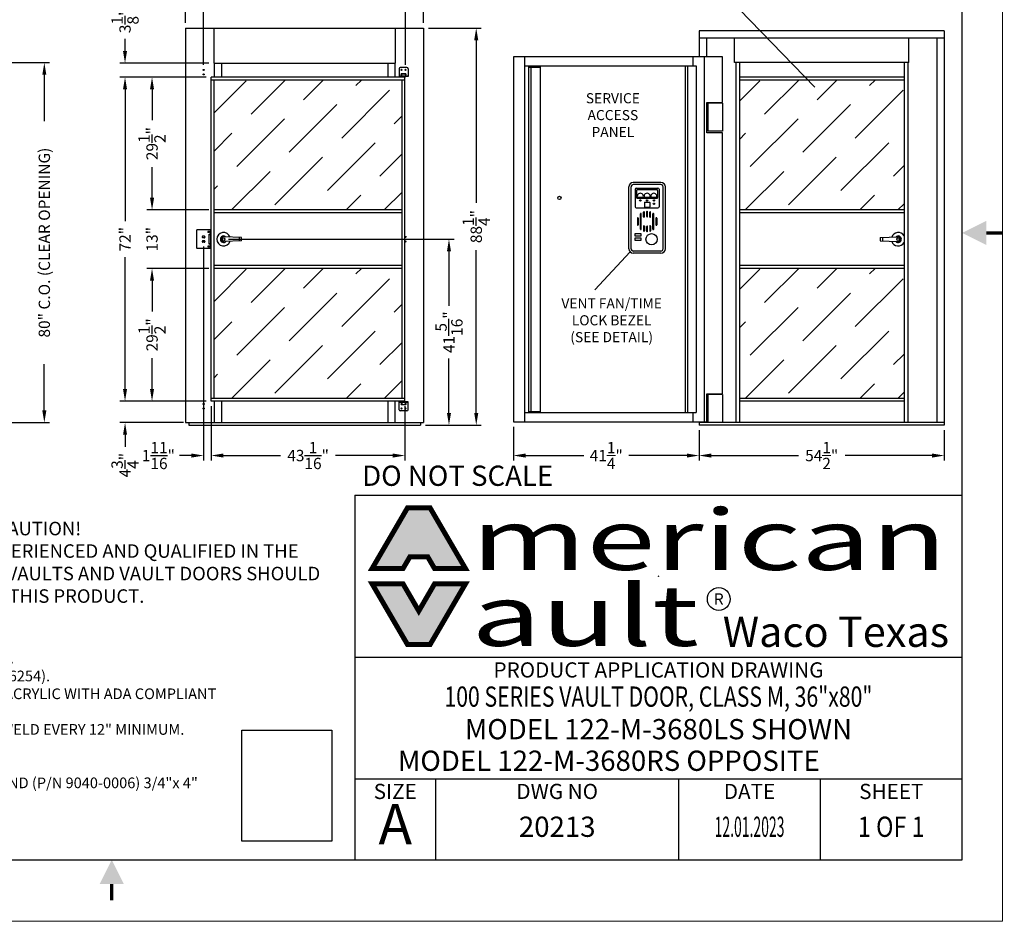
# Model space of a CAD drawing. Extents: x 0 to 396, y 0 to 306.
# Drawn here: x 178 to 396, y 0 to 200 of the extents above; entities that cross this region are included whole.
import ezdxf
from ezdxf.enums import TextEntityAlignment as Align

# ---------------------------------------------------------------- set-up
doc = ezdxf.new("R2010")
doc.units = 0
doc.header["$LTSCALE"] = 24
doc.header["$MEASUREMENT"] = 0
doc.header["$PDSIZE"] = 5
doc.linetypes.add('HIDDEN2', pattern=[0.1875, 0.125, -0.0625])
doc.layers.get('0').update_dxf_attribs({"linetype": 'CONTINUOUS'})
doc.layers.get('Defpoints').update_dxf_attribs({"linetype": 'CONTINUOUS'})
for name, color, linetype in [('1', 1, 'CONTINUOUS'), ('2', 2, 'CONTINUOUS'), ('5', 5, 'HIDDEN2'), ('DIMTEXT', 3, 'CONTINUOUS')]:
    doc.layers.add(name, color=color, linetype=linetype)
doc.layers.add('AM_5', color=3, linetype='CONTINUOUS', lineweight=15)
doc.layers.add('AM_BOR', color=7, linetype='CONTINUOUS', lineweight=30)
doc.styles.add('HELV', font='arial.ttf')
doc.styles.add('HELV-BOLD', font='txt')
doc.styles.add('HELVETICA-REG', font='arial.ttf')
doc.styles.add('SMOOTHER', font='simplex')
doc.dimstyles.new('FRACTIONAL1TO36ARROWS', dxfattribs={"dimscale": 36, "dimtxt": 0.07, "dimasz": 0.075, "dimexe": 0.03125, "dimexo": 0.03125, "dimgap": 0.031, "dimtad": 0, "dimdec": 4, "dimzin": 0, "dimdsep": 46, "dimlunit": 5, "dimtxsty": 'SMOOTHER', "dimcen": 0.063, "dimclrd": 256, "dimclre": 256, "dimclrt": 256, "dimadec": 0, "dimazin": 0, "dimtfac": 1, "dimtdec": 4, "dimtofl": 0, "dimtmove": 0, "dimatfit": 1, "dimfxl": 1, "dimtolj": 1, "dimtzin": 0, "dimarcsym": 0})
doc.dimstyles.new('FRACTIONAL1TO36ARROWS$0', dxfattribs={"dimscale": 36, "dimtxt": 0.07, "dimasz": 0.075, "dimexe": 0.03125, "dimexo": 0.03125, "dimgap": 0.031, "dimtad": 0, "dimdec": 4, "dimzin": 0, "dimdsep": 46, "dimlunit": 5, "dimtxsty": 'SMOOTHER', "dimcen": 0.063, "dimclrd": 256, "dimclre": 256, "dimclrt": 256, "dimadec": 0, "dimazin": 0, "dimtfac": 1, "dimtdec": 4, "dimtofl": 0, "dimtmove": 0, "dimatfit": 1, "dimfxl": 1, "dimtolj": 1, "dimtzin": 0, "dimarcsym": 0})
picture_1 = doc.add_image_def('image1.tiff', size_in_pixel=(626, 773))

# ---------------------------------------------------------------- blocks, each defined once
blk = doc.blocks.new('*D7')
at = {"layer": 'Defpoints', "color": 0, "transparency": 16777216}
for p in [(167.1, 190.82), (167.16, 110.82), (183, 110.82)]:
    blk.add_point(p, dxfattribs=at)
at = {"layer": 'DIMTEXT', "lineweight": -2, "transparency": 16777216}
for p, q in [((168.22, 190.82), (184.13, 190.82)), ((183, 188.12), (183, 177.8)), ((183, 113.52), (183, 123.84)), ((168.29, 110.82), (184.13, 110.82))]:
    blk.add_line(p, q, dxfattribs=at)
at = {"layer": 'DIMTEXT', "transparency": 16777216}
for points in [[(182.55, 188.12), (183.45, 188.12), (183, 190.82)], [(182.55, 113.52), (183.45, 113.52), (183, 110.82)]]:
    blk.add_solid(points, dxfattribs=at)
at = {"layer": 'DIMTEXT', "transparency": 16777216, "insert": (183, 150.82), "char_height": 2.52, "attachment_point": 5, "rotation": 90, "style": 'SMOOTHER'}
blk.add_mtext('\\A1;80" C.O. (CLEAR OPENING)', dxfattribs=at)
blk = doc.blocks.new('*D40')
at = {"layer": 'Defpoints', "color": 0, "transparency": 16777216}
for p in [(220.09, 187.57), (200.94, 115.57), (220.09, 115.57)]:
    blk.add_point(p, dxfattribs=at)
at = {"layer": 'DIMTEXT', "lineweight": -2, "transparency": 16777216}
for p, q in [((218.97, 187.57), (199.81, 187.57)), ((200.94, 184.87), (200.94, 155.57)), ((200.94, 118.27), (200.94, 147.57)), ((218.97, 115.57), (199.81, 115.57))]:
    blk.add_line(p, q, dxfattribs=at)
at = {"layer": 'DIMTEXT', "transparency": 16777216}
for points in [[(200.49, 184.87), (201.39, 184.87), (200.94, 187.57)], [(200.49, 118.27), (201.39, 118.27), (200.94, 115.57)]]:
    blk.add_solid(points, dxfattribs=at)
at = {"layer": 'DIMTEXT', "transparency": 16777216, "insert": (200.94, 151.57), "char_height": 2.52, "attachment_point": 5, "rotation": 90, "style": 'SMOOTHER'}
blk.add_mtext('\\A1;72"', dxfattribs=at)
blk = doc.blocks.new('*D41')
at = {"layer": 'Defpoints', "color": 0, "transparency": 16777216}
for p in [(267.28, 198.5), (269.59, 110.26), (279, 110.26)]:
    blk.add_point(p, dxfattribs=at)
at = {"layer": 'DIMTEXT', "lineweight": -2, "transparency": 16777216}
for p, q in [((268.41, 198.5), (280.13, 198.5)), ((279, 195.8), (279, 159.64)), ((279, 112.96), (279, 149.12)), ((270.72, 110.26), (280.13, 110.26))]:
    blk.add_line(p, q, dxfattribs=at)
at = {"layer": 'DIMTEXT', "transparency": 16777216}
for points in [[(278.55, 195.8), (279.45, 195.8), (279, 198.5)], [(278.55, 112.96), (279.45, 112.96), (279, 110.26)]]:
    blk.add_solid(points, dxfattribs=at)
at = {"layer": 'DIMTEXT', "transparency": 16777216, "insert": (279, 154.38), "char_height": 2.52, "attachment_point": 5, "rotation": 90, "style": 'SMOOTHER'}
blk.add_mtext('\\A1;88{\\H1x;\\S1/4;}"', dxfattribs=at)
blk = doc.blocks.new('*D42')
at = {"layer": 'Defpoints', "color": 0, "transparency": 16777216}
for p in [(206.94, 158.07), (220.72, 158.07), (220.72, 145.07)]:
    blk.add_point(p, dxfattribs=at)
at = {"layer": 'DIMTEXT', "lineweight": -2, "transparency": 16777216}
for p, q in [((206.94, 160.77), (206.94, 163.47)), ((219.59, 158.07), (205.81, 158.07)), ((219.59, 145.07), (205.81, 145.07)), ((206.94, 142.37), (206.94, 139.67))]:
    blk.add_line(p, q, dxfattribs=at)
at = {"layer": 'DIMTEXT', "transparency": 16777216}
for points in [[(206.49, 160.77), (207.39, 160.77), (206.94, 158.07)], [(206.49, 142.37), (207.39, 142.37), (206.94, 145.07)]]:
    blk.add_solid(points, dxfattribs=at)
at = {"layer": 'DIMTEXT', "transparency": 16777216, "insert": (206.94, 151.57), "char_height": 2.52, "attachment_point": 5, "rotation": 90, "style": 'SMOOTHER'}
blk.add_mtext('\\A1;13"', dxfattribs=at)
blk = doc.blocks.new('*D43')
at = {"layer": 'Defpoints', "color": 0, "transparency": 16777216}
for p in [(222.84, 151.57), (272.94, 151.57), (266.59, 110.26)]:
    blk.add_point(p, dxfattribs=at)
at = {"layer": 'DIMTEXT', "lineweight": -2, "transparency": 16777216}
for p, q in [((223.97, 151.57), (274.06, 151.57)), ((272.94, 148.87), (272.94, 136.77)), ((272.94, 112.96), (272.94, 125.06)), ((267.72, 110.26), (274.06, 110.26))]:
    blk.add_line(p, q, dxfattribs=at)
at = {"layer": 'DIMTEXT', "transparency": 16777216}
for points in [[(272.49, 148.87), (273.39, 148.87), (272.94, 151.57)], [(272.49, 112.96), (273.39, 112.96), (272.94, 110.26)]]:
    blk.add_solid(points, dxfattribs=at)
at = {"layer": 'DIMTEXT', "transparency": 16777216, "insert": (272.94, 130.91), "char_height": 2.52, "attachment_point": 5, "rotation": 90, "style": 'SMOOTHER'}
blk.add_mtext('\\A1;41{\\H1x;\\S5/16;}"', dxfattribs=at)
blk = doc.blocks.new('*D44')
at = {"layer": 'Defpoints', "color": 0, "transparency": 16777216}
for p in [(220.09, 115.57), (263.16, 115.57), (263.16, 103.5)]:
    blk.add_point(p, dxfattribs=at)
at = {"layer": 'DIMTEXT', "lineweight": -2, "transparency": 16777216}
for p, q in [((220.09, 114.45), (220.09, 102.38)), ((263.16, 114.45), (263.16, 102.38)), ((222.79, 103.5), (235.53, 103.5)), ((260.46, 103.5), (247.72, 103.5))]:
    blk.add_line(p, q, dxfattribs=at)
at = {"layer": 'DIMTEXT', "transparency": 16777216}
for points in [[(222.79, 103.95), (222.79, 103.05), (220.09, 103.5)], [(260.46, 103.95), (260.46, 103.05), (263.16, 103.5)]]:
    blk.add_solid(points, dxfattribs=at)
at = {"layer": 'DIMTEXT', "transparency": 16777216, "insert": (241.63, 103.5), "char_height": 2.52, "attachment_point": 5, "style": 'SMOOTHER'}
blk.add_mtext('\\A1;43{\\H1x;\\S1/16;}"', dxfattribs=at)
blk = doc.blocks.new('*D45')
at = {"layer": 'Defpoints', "color": 0, "transparency": 16777216}
for p in [(218.41, 151.07), (220.09, 115.57), (218.41, 103.5)]:
    blk.add_point(p, dxfattribs=at)
at = {"layer": 'DIMTEXT', "lineweight": -2, "transparency": 16777216}
for p, q in [((218.41, 149.95), (218.41, 102.38)), ((220.09, 114.45), (220.09, 102.38)), ((215.71, 103.5), (213.01, 103.5)), ((222.79, 103.5), (225.49, 103.5))]:
    blk.add_line(p, q, dxfattribs=at)
at = {"layer": 'DIMTEXT', "transparency": 16777216}
for points in [[(215.71, 103.95), (215.71, 103.05), (218.41, 103.5)], [(222.79, 103.95), (222.79, 103.05), (220.09, 103.5)]]:
    blk.add_solid(points, dxfattribs=at)
at = {"layer": 'DIMTEXT', "transparency": 16777216, "insert": (208.35, 103.5), "char_height": 2.52, "attachment_point": 5, "style": 'SMOOTHER'}
blk.add_mtext('\\A1;1{\\H1x;\\S11/16;}"', dxfattribs=at)
blk = doc.blocks.new('*D46')
at = {"layer": 'Defpoints', "color": 0, "transparency": 16777216}
for p in [(220.09, 115.57), (200.94, 110.82), (215.09, 110.82)]:
    blk.add_point(p, dxfattribs=at)
at = {"layer": 'DIMTEXT', "lineweight": -2, "transparency": 16777216}
for p, q in [((200.94, 118.27), (200.94, 120.97)), ((218.97, 115.57), (199.81, 115.57)), ((213.97, 110.82), (199.81, 110.82)), ((200.94, 108.12), (200.94, 105.42))]:
    blk.add_line(p, q, dxfattribs=at)
at = {"layer": 'DIMTEXT', "transparency": 16777216}
for points in [[(200.49, 118.27), (201.39, 118.27), (200.94, 115.57)], [(200.49, 108.12), (201.39, 108.12), (200.94, 110.82)]]:
    blk.add_solid(points, dxfattribs=at)
at = {"layer": 'DIMTEXT', "transparency": 16777216, "insert": (200.94, 101.36), "char_height": 2.52, "attachment_point": 5, "rotation": 90, "style": 'SMOOTHER'}
blk.add_mtext('\\A1;4{\\H1x;\\S3/4;}"', dxfattribs=at)
blk = doc.blocks.new('*D47')
at = {"layer": 'Defpoints', "color": 0, "transparency": 16777216}
for p in [(206.94, 145.07), (220.72, 145.07), (220.09, 115.57)]:
    blk.add_point(p, dxfattribs=at)
at = {"layer": 'DIMTEXT', "lineweight": -2, "transparency": 16777216}
for p, q in [((219.59, 145.07), (205.81, 145.07)), ((206.94, 142.37), (206.94, 135.52)), ((206.94, 118.27), (206.94, 125.12)), ((218.97, 115.57), (205.81, 115.57))]:
    blk.add_line(p, q, dxfattribs=at)
at = {"layer": 'DIMTEXT', "transparency": 16777216}
for points in [[(206.49, 142.37), (207.39, 142.37), (206.94, 145.07)], [(206.49, 118.27), (207.39, 118.27), (206.94, 115.57)]]:
    blk.add_solid(points, dxfattribs=at)
at = {"layer": 'DIMTEXT', "transparency": 16777216, "insert": (206.94, 130.32), "char_height": 2.52, "attachment_point": 5, "rotation": 90, "style": 'SMOOTHER'}
blk.add_mtext('\\A1;29{\\H1x;\\S1/2;}"', dxfattribs=at)
blk = doc.blocks.new('*D48')
at = {"layer": 'Defpoints', "color": 0, "transparency": 16777216}
for p in [(214.41, 214.5), (214.41, 198.5), (267.28, 198.5)]:
    blk.add_point(p, dxfattribs=at)
at = {"layer": 'DIMTEXT', "lineweight": -2, "transparency": 16777216}
for p, q in [((214.41, 199.63), (214.41, 215.62)), ((217.11, 214.5), (235.65, 214.5)), ((264.58, 214.5), (246.04, 214.5)), ((267.28, 199.63), (267.28, 215.62))]:
    blk.add_line(p, q, dxfattribs=at)
at = {"layer": 'DIMTEXT', "transparency": 16777216}
for points in [[(217.11, 214.95), (217.11, 214.05), (214.41, 214.5)], [(264.58, 214.95), (264.58, 214.05), (267.28, 214.5)]]:
    blk.add_solid(points, dxfattribs=at)
at = {"layer": 'DIMTEXT', "transparency": 16777216, "insert": (240.84, 214.5), "char_height": 2.52, "attachment_point": 5, "style": 'SMOOTHER'}
blk.add_mtext('\\A1;52{\\H1x;\\S7/8;}"', dxfattribs=at)
blk = doc.blocks.new('*D49')
at = {"layer": 'Defpoints', "color": 0, "transparency": 16777216}
for p in [(218.41, 205.5), (218.41, 189.2), (263.28, 189.2)]:
    blk.add_point(p, dxfattribs=at)
at = {"layer": 'DIMTEXT', "lineweight": -2, "transparency": 16777216}
for p, q in [((218.41, 190.32), (218.41, 206.62)), ((263.28, 190.32), (263.28, 206.62)), ((221.11, 205.5), (235.65, 205.5)), ((260.58, 205.5), (246.04, 205.5))]:
    blk.add_line(p, q, dxfattribs=at)
at = {"layer": 'DIMTEXT', "transparency": 16777216}
for points in [[(221.11, 205.95), (221.11, 205.05), (218.41, 205.5)], [(260.58, 205.95), (260.58, 205.05), (263.28, 205.5)]]:
    blk.add_solid(points, dxfattribs=at)
at = {"layer": 'DIMTEXT', "transparency": 16777216, "insert": (240.84, 205.5), "char_height": 2.52, "attachment_point": 5, "style": 'SMOOTHER'}
blk.add_mtext('\\A1;44{\\H1x;\\S7/8;}"', dxfattribs=at)
blk = doc.blocks.new('*D38')
at = {"layer": 'Defpoints', "color": 0, "transparency": 16777216}
for p in [(206.94, 187.57), (220.09, 187.57), (220.72, 158.07)]:
    blk.add_point(p, dxfattribs=at)
at = {"layer": 'DIMTEXT', "lineweight": -2, "transparency": 16777216}
for p, q in [((218.97, 187.57), (205.81, 187.57)), ((206.94, 184.87), (206.94, 178.02)), ((206.94, 160.77), (206.94, 167.62)), ((219.59, 158.07), (205.81, 158.07))]:
    blk.add_line(p, q, dxfattribs=at)
at = {"layer": 'DIMTEXT', "transparency": 16777216}
for points in [[(206.49, 184.87), (207.39, 184.87), (206.94, 187.57)], [(206.49, 160.77), (207.39, 160.77), (206.94, 158.07)]]:
    blk.add_solid(points, dxfattribs=at)
at = {"layer": 'DIMTEXT', "transparency": 16777216, "insert": (206.94, 172.82), "char_height": 2.52, "attachment_point": 5, "rotation": 90, "style": 'SMOOTHER'}
blk.add_mtext('\\A1;29{\\H1x;\\S1/2;}"', dxfattribs=at)
blk = doc.blocks.new('*D39')
at = {"layer": 'Defpoints', "color": 0, "transparency": 16777216}
for p in [(200.94, 190.7), (220.69, 190.7), (220.09, 187.57)]:
    blk.add_point(p, dxfattribs=at)
at = {"layer": 'DIMTEXT', "lineweight": -2, "transparency": 16777216}
for p, q in [((200.94, 193.4), (200.94, 196.1)), ((219.56, 190.7), (199.81, 190.7)), ((218.97, 187.57), (199.81, 187.57)), ((200.94, 184.87), (200.94, 182.17))]:
    blk.add_line(p, q, dxfattribs=at)
at = {"layer": 'DIMTEXT', "transparency": 16777216}
for points in [[(200.49, 193.4), (201.39, 193.4), (200.94, 190.7)], [(200.49, 184.87), (201.39, 184.87), (200.94, 187.57)]]:
    blk.add_solid(points, dxfattribs=at)
at = {"layer": 'DIMTEXT', "transparency": 16777216, "insert": (200.94, 200.09), "char_height": 2.52, "attachment_point": 5, "rotation": 90, "style": 'SMOOTHER'}
blk.add_mtext('\\A1;3{\\H1x;\\S1/8;}"', dxfattribs=at)
blk = doc.blocks.new('*D62')
at = {"layer": 'AM_5', "lineweight": -2, "transparency": 16777216}
for p, q in [((328.54, 109.13), (328.54, 102.38)), ((383.04, 109.13), (383.04, 102.38)), ((331.24, 103.5), (350.6, 103.5)), ((380.34, 103.5), (360.99, 103.5))]:
    blk.add_line(p, q, dxfattribs=at)
at = {"layer": 'AM_5', "transparency": 16777216}
for points in [[(331.24, 103.95), (331.24, 103.05), (328.54, 103.5)], [(380.34, 103.95), (380.34, 103.05), (383.04, 103.5)]]:
    blk.add_solid(points, dxfattribs=at)
at = {"layer": 'Defpoints', "color": 0, "transparency": 16777216}
for p in [(328.54, 110.26), (383.04, 110.26), (328.54, 103.5)]:
    blk.add_point(p, dxfattribs=at)
at = {"layer": 'AM_5', "transparency": 16777216, "insert": (355.79, 103.5), "char_height": 2.52, "attachment_point": 5, "style": 'SMOOTHER'}
blk.add_mtext('\\A1;54{\\H1x;\\S1/2;}"', dxfattribs=at)
blk = doc.blocks.new('*D63')
at = {"layer": 'AM_5', "lineweight": -2, "transparency": 16777216}
for p, q in [((287.26, 109.88), (287.26, 102.38)), ((328.54, 109.13), (328.54, 102.38)), ((289.96, 103.5), (302.89, 103.5)), ((325.84, 103.5), (312.92, 103.5))]:
    blk.add_line(p, q, dxfattribs=at)
at = {"layer": 'AM_5', "transparency": 16777216}
for points in [[(289.96, 103.95), (289.96, 103.05), (287.26, 103.5)], [(325.84, 103.95), (325.84, 103.05), (328.54, 103.5)]]:
    blk.add_solid(points, dxfattribs=at)
at = {"layer": 'Defpoints', "color": 0, "transparency": 16777216}
for p in [(287.26, 111.01), (328.54, 110.26), (287.26, 103.5)]:
    blk.add_point(p, dxfattribs=at)
at = {"layer": 'AM_5', "transparency": 16777216, "insert": (307.9, 103.5), "char_height": 2.52, "attachment_point": 5, "style": 'SMOOTHER'}
blk.add_mtext('\\A1;41{\\H1x;\\S1/4;}"', dxfattribs=at)
blk = doc.blocks.new('AM_A')
for p, q in [((273.05, 9.65), (273.05, 206.25)), ((6.35, 9.65), (273.05, 9.65))]:
    blk.add_line(p, q)
at = {"layer": 'AM_BOR', "color": 1, "lineweight": 15}
for p, q in [((279.4, 0), (279.4, 215.9)), ((0, 0), (279.4, 0))]:
    blk.add_line(p, q, dxfattribs=at)
at = {"layer": 'AM_BOR', "color": 2, "lineweight": 30, "const_width": 0.508}
for points in [[(279.41, 107.93), (276.87, 107.93)], [(139.68, 3.29), (139.68, 5.83)]]:
    blk.add_lwpolyline(points, dxfattribs=at)
at = {"layer": 'AM_BOR', "color": 2, "lineweight": 30}
for points in [[(276.87, 106.03), (276.87, 109.84), (273.06, 107.93)], [(137.78, 5.83), (141.59, 5.83), (139.68, 9.64)]]:
    blk.add_solid(points, dxfattribs=at)
blk = doc.blocks.new('avclogo')
h = blk.add_hatch(color=256)
h.paths.add_polyline_path([(-12.765, -2.17), (-12.951, -2.17), (-12.951, -2.977), (-12.803, -2.977), (-12.691, -3.17), (-12.182, -3.17)])
h.paths.add_polyline_path([(-12.951, -2.17), (-13.137, -2.17), (-13.72, -3.17), (-13.211, -3.17), (-13.098, -2.977), (-12.951, -2.977)])
h = blk.add_hatch(color=256)
h.paths.add_polyline_path([(-12.182, -3.42), (-12.691, -3.42), (-12.951, -3.867), (-12.951, -4.42), (-12.765, -4.42)])
h.paths.add_polyline_path([(-13.211, -3.42), (-13.72, -3.42), (-13.137, -4.42), (-12.951, -4.42), (-12.951, -3.867)])
at = {"const_width": 0.0833}
for points in [[(-12.182, -3.17), (-12.691, -3.17), (-12.803, -2.977), (-13.098, -2.977), (-13.211, -3.17), (-13.72, -3.17), (-13.137, -2.17), (-12.765, -2.17)], [(-12.951, -3.867), (-13.211, -3.42), (-13.72, -3.42), (-13.137, -4.42), (-12.765, -4.42), (-12.182, -3.42), (-12.691, -3.42)]]:
    blk.add_lwpolyline(points, close=True, dxfattribs=at)
for centre, radius in [((-9.005, -3.295), 0.0025), ((-8.012, -3.671), 0.188)]:
    blk.add_circle(centre, radius)
at = {"style": 'HELV-BOLD', "width": 1.5}
for s, p in [('merican', (-12.087, -3.505)), ('ault', (-12.087, -4.755))]:
    blk.add_text(s, height=1, dxfattribs=at).set_placement(p, align=Align.BOTTOM_LEFT)
at = {"style": 'HELV'}
blk.add_text('R', height=0.188, dxfattribs=at).set_placement((-8.012, -3.671), align=Align.MIDDLE_CENTER)
blk.add_text('Waco Texas', height=0.5, dxfattribs=at).set_placement((-4.22, -4.615), align=Align.BOTTOM_RIGHT)
blk = doc.blocks.new('AVC-PAD')
at = {"layer": 'AM_BOR', "color": 2}
for q in [(-95.25, 0), (0, 57.15)]:
    blk.add_line((-95.25, 57.15), q, dxfattribs=at)
at = {"layer": 'AM_BOR', "color": 7}
for p, q in [((-95.25, 31.75), (0, 31.75)), ((-95.25, 12.7), (0, 12.7)), ((-82.55, 0), (-82.55, 12.7)), ((-44.45, 0), (-44.45, 12.7)), ((-22.22, 0), (-22.22, 12.7))]:
    blk.add_line(p, q, dxfattribs=at)
at = {"xscale": 9.524999999999999, "yscale": 9.524999999999999, "zscale": 9.524999999999999}
blk.add_blockref('avclogo', (38.15, 75.84), dxfattribs=at)
at = {"layer": 'AM_BOR', "color": 1}
for s, height, style, p in [('DO NOT SCALE', 3.175, 'HELVETICA-REG', (-79.11, 58.62)), ('PRODUCT APPLICATION DRAWING', 2.3813, 'SMOOTHER', (-47.62, 28.57)), ('DATE', 2.381, 'SMOOTHER', (-33.34, 9.52))]:
    blk.add_text(s, height=height, dxfattribs=dict(at, style=style)).set_placement(p, align=Align.CENTER)
at = {"layer": 'AM_BOR', "color": 1, "lineweight": 15, "style": 'SMOOTHER'}
for s, p in [('SIZE', (-88.9, 9.52)), ('DWG NO', (-63.5, 9.52)), ('SHEET', (-11.11, 9.52))]:
    blk.add_text(s, height=2.381, dxfattribs=at).set_placement(p, align=Align.CENTER)
at = {"layer": 'AM_BOR', "style": 'SMOOTHER'}
for tag, p in [('GEN-TITLE-DES1{26.26}', (-47.62, 23.99)), ('GEN-TITLE-DES2{26.26}', (-47.62, 18.88))]:
    blk.add_attdef(tag, text='', height=3.17, dxfattribs=at).set_placement(p, align=Align.CENTER)
at = {"layer": 'AM_BOR', "color": 1, "lineweight": 15}
for tag, height, style, p in [('GEN-TITLE-SIZ{2.46}', 6.35, 'HELVETICA-REG', (-88.9, 4.76)), ('GEN-TITLE-DAT{4}', 3.17, 'SMOOTHER', (-33.34, 4.76)), ('GEN-TITLE-SHEET{4}', 3.17, 'SMOOTHER', (-11.11, 4.76))]:
    blk.add_attdef(tag, text='', height=height, dxfattribs=dict(at, style=style)).set_placement(p, align=Align.MIDDLE)
at = {"layer": 'AM_BOR', "style": 'SMOOTHER'}
blk.add_attdef('GEN-TITLE-NR{10}', text='', height=3.17, dxfattribs=at).set_placement((-63.5, 4.76), align=Align.MIDDLE)

msp = doc.modelspace()

# ---------------------------------------------------------------- linework, layer by layer
at = {"layer": '1'}
for p, q in [((214.40645, 198.50136), (214.40645, 110.82012)), ((214.40645, 198.50136), (267.28138, 198.50136)), ((220.6877, 198.50136), (220.6877, 190.69511)), ((261.00013, 198.37636), (261.00013, 190.69511)), ((267.28138, 198.50136), (267.28138, 110.82012)), ((383.04161, 197.88261), (328.54171, 197.88261)), ((328.54171, 197.88261), (328.54171, 192.13261)), ((383.04161, 197.88261), (383.04161, 110.25761)), ((383.04161, 196.25761), (328.54171, 196.25761)), ((330.16671, 196.25761), (330.16671, 192.13261)), ((336.41639, 190.82011), (336.41639, 196.32011)), ((375.16639, 190.82011), (375.16639, 196.32011)), ((381.41661, 196.25761), (381.41661, 110.82011)), ((220.6877, 190.69511), (261.00013, 190.69511)), ((220.78145, 190.69511), (220.78145, 187.57011)), ((222.34395, 190.69511), (222.34395, 187.57011)), ((259.34388, 190.69511), (259.34388, 187.57011)), ((260.90638, 190.69511), (260.90638, 187.57011)), ((287.2605, 192.13261), (287.2605, 111.00761)), ((333.76054, 192.13261), (287.2605, 192.13261)), ((289.77783, 111.00761), (289.77783, 192.13261)), ((327.18067, 192.13261), (327.18067, 190.07011)), ((329.69745, 192.13261), (329.69745, 111.00761)), ((333.76054, 181.94505), (333.76054, 192.13261)), ((375.16639, 190.82011), (336.41639, 190.82011)), ((336.73898, 190.82011), (336.73898, 110.82011)), ((337.4922, 190.82011), (337.4922, 110.82011)), ((374.09057, 190.82011), (374.09057, 110.82011)), ((374.92883, 190.82011), (374.92883, 110.82011)), ((261.84388, 189.44611), (261.84388, 187.69611)), ((263.59388, 189.69611), (262.09388, 189.69611)), ((262.43775, 187.82111), (262.44925, 188.28183)), ((262.47824, 188.31011), (263.20951, 188.31011)), ((262.54488, 188.33011), (262.54988, 188.33511)), ((262.54488, 188.31011), (262.54488, 188.33011)), ((262.54488, 188.33011), (263.14288, 188.33011)), ((263.13788, 188.33511), (262.54988, 188.33511)), ((263.13788, 188.33511), (263.14288, 188.33011)), ((263.14288, 188.33011), (263.14288, 188.31011)), ((263.23851, 188.28183), (263.25001, 187.82111)), ((263.84388, 189.44611), (263.84388, 187.69611)), ((289.77783, 190.07011), (327.85851, 190.07011)), ((290.62447, 190.07011), (290.62447, 113.07011)), ((290.62447, 189.82011), (293.23547, 189.82011)), ((291.13727, 189.82011), (291.13727, 113.32011)), ((293.23547, 190.07011), (293.23547, 113.07011)), ((325.45226, 190.07011), (325.45226, 113.07011)), ((325.95226, 190.07011), (325.95226, 113.07011)), ((327.85851, 190.07011), (327.85851, 113.07011)), ((220.09395, 115.57011), (220.09395, 187.57011)), ((263.15638, 187.57011), (220.09395, 187.57011)), ((263.15638, 186.94511), (220.09395, 186.94511)), ((220.71895, 116.19511), (220.71895, 186.94511)), ((263.84388, 187.82111), (261.84388, 187.82111)), ((263.84388, 187.69611), (261.84388, 187.69611)), ((262.46888, 187.69611), (262.46888, 187.57011)), ((263.21888, 187.63311), (262.46888, 187.63311)), ((263.21888, 187.57011), (262.46888, 187.57011)), ((262.53138, 116.19511), (262.53138, 186.94511)), ((263.15638, 115.57011), (263.15638, 187.57011)), ((263.21888, 187.69611), (263.21888, 187.57011)), ((374.09057, 187.57011), (337.4922, 187.57011)), ((374.09057, 186.94511), (337.4922, 186.94511)), ((330.2605, 175.1951), (330.2605, 181.94505)), ((330.2605, 181.94505), (333.76054, 181.94505)), ((330.51048, 181.8201), (330.51048, 175.5701)), ((333.76052, 181.8201), (330.51048, 181.8201)), ((333.76052, 181.8201), (333.76052, 175.5701)), ((333.76052, 175.1951), (330.2605, 175.1951)), ((333.76052, 175.5701), (330.51048, 175.5701)), ((333.76052, 117.19511), (333.76052, 175.1951)), ((320.04175, 164.19511), (313.91675, 164.19511)), ((312.91675, 149.44511), (312.91675, 163.19511)), ((313.41675, 149.44511), (313.41675, 163.19511)), ((320.04175, 163.69511), (313.91675, 163.69511)), ((320.54175, 149.44511), (320.54175, 163.19511)), ((321.04175, 149.44511), (321.04175, 163.19511)), ((262.53138, 158.07011), (220.71895, 158.07011)), ((374.09057, 158.07011), (337.4922, 158.07011)), ((262.53138, 157.44511), (220.71895, 157.44511)), ((374.09057, 157.44511), (337.4922, 157.44511)), ((216.83143, 153.57011), (216.83143, 149.57011)), ((216.90643, 153.57011), (216.83143, 153.57011)), ((219.83143, 153.64511), (216.90643, 153.64511)), ((216.90643, 153.64511), (216.90643, 153.57011)), ((219.60018, 153.28886), (219.41268, 153.28886)), ((219.83143, 153.64511), (219.83143, 152.84511)), ((219.90643, 153.57011), (219.83143, 153.57011)), ((219.90643, 153.57011), (219.90643, 149.57011)), ((219.60018, 153.10136), (219.41268, 153.10136)), ((219.58143, 152.59511), (219.58143, 150.54511)), ((219.58143, 152.59511), (219.58143, 152.59511)), ((219.90643, 152.57011), (219.58143, 152.57011)), ((226.82949, 151.92772), (222.86185, 152.06979)), ((226.82949, 151.21249), (222.86185, 151.07043)), ((226.34395, 151.19511), (226.34395, 151.94511)), ((226.82949, 151.21249), (226.82949, 151.92772)), ((368.80615, 151.92772), (372.7738, 152.06979)), ((368.80615, 151.92772), (368.80615, 151.21249)), ((368.80615, 151.21249), (372.7738, 151.07043)), ((369.29169, 151.94511), (369.29169, 151.19511)), ((216.90643, 149.57011), (216.83143, 149.57011)), ((216.90643, 149.57011), (216.90643, 149.49511)), ((219.83143, 149.49511), (216.90643, 149.49511)), ((219.60018, 150.03886), (219.41268, 150.03886)), ((219.60018, 149.85136), (219.41268, 149.85136)), ((219.90643, 150.57011), (219.58143, 150.57011)), ((219.58143, 150.54511), (219.58143, 150.54511)), ((219.83143, 150.29511), (219.83143, 149.49511)), ((219.90643, 149.57011), (219.83143, 149.57011)), ((320.04175, 148.94511), (313.91675, 148.94511)), ((320.04175, 148.44511), (313.91675, 148.44511)), ((262.53138, 145.69511), (220.71895, 145.69511)), ((262.53138, 145.07011), (220.71895, 145.07011)), ((374.09057, 145.69511), (337.4922, 145.69511)), ((374.09057, 145.07011), (337.4922, 145.07011)), ((263.15638, 116.19511), (220.09395, 116.19511)), ((330.2605, 111.00761), (330.2605, 117.19511)), ((330.2605, 117.19511), (333.76052, 117.19511)), ((330.51048, 117.07011), (330.51048, 110.82011)), ((333.76052, 117.07011), (330.51048, 117.07011)), ((333.76052, 117.07011), (333.76052, 110.82011)), ((374.09057, 116.19511), (337.4922, 116.19511)), ((263.15638, 115.57011), (220.09395, 115.57011)), ((220.78145, 115.57011), (220.78145, 110.82012)), ((222.34395, 115.57011), (222.34395, 110.82012)), ((259.34388, 115.57011), (259.34388, 110.82012)), ((260.90638, 115.57011), (260.90638, 110.82012)), ((261.84388, 113.6941), (261.84388, 115.44411)), ((263.84388, 115.44411), (261.84388, 115.44411)), ((263.84388, 115.31911), (261.84388, 115.31911)), ((262.43775, 115.31911), (262.44925, 114.85838)), ((262.46888, 115.44411), (262.46888, 115.57011)), ((263.21888, 115.57011), (262.46888, 115.57011)), ((263.21888, 115.50711), (262.46888, 115.50711)), ((262.47824, 114.83011), (263.20951, 114.83011)), ((262.54488, 114.83011), (262.54488, 114.81011)), ((262.54488, 114.81011), (262.54988, 114.80511)), ((262.54488, 114.81011), (263.14288, 114.81011)), ((263.13788, 114.80511), (262.54988, 114.80511)), ((263.13788, 114.80511), (263.14288, 114.81011)), ((263.14288, 114.81011), (263.14288, 114.83011)), ((263.21888, 115.44411), (263.21888, 115.57011)), ((263.23851, 114.85838), (263.25001, 115.31911)), ((263.84388, 113.6941), (263.84388, 115.44411)), ((374.09057, 115.57011), (337.4922, 115.57011)), ((263.59388, 113.4441), (262.09388, 113.4441)), ((289.77783, 113.07011), (327.85851, 113.07011)), ((290.62447, 113.32011), (293.23547, 113.32011)), ((327.24317, 111.00761), (327.24317, 113.07011)), ((214.40645, 110.82012), (267.28138, 110.82012)), ((215.09398, 110.82012), (215.09398, 110.25761)), ((215.09398, 110.25761), (266.59385, 110.25761)), ((266.59385, 110.82012), (266.59385, 110.25761)), ((287.2605, 111.00761), (330.2605, 111.00761)), ((328.54161, 111.00761), (328.54161, 110.25761)), ((383.04161, 110.82011), (328.54161, 110.82011)), ((383.04161, 110.25761), (328.54161, 110.25761))]:
    msp.add_line(p, q, dxfattribs=at)
at = {"layer": '1', "color": 4}
for p, q in [((314.323, 162.66886), (314.323, 158.79386)), ((314.573, 162.91886), (319.3855, 162.91886)), ((314.6405, 162.41886), (314.6405, 160.85636)), ((314.828, 162.60636), (319.1305, 162.60636)), ((319.318, 162.41886), (319.318, 160.85636)), ((319.6355, 162.66886), (319.6355, 158.79386)), ((314.6405, 160.91886), (319.318, 160.91886)), ((314.828, 160.66886), (319.1305, 160.66886)), ((316.428, 159.76886), (317.5305, 159.76886)), ((314.573, 158.54386), (319.3855, 158.54386)), ((316.198, 156.52177), (316.198, 157.58427)), ((316.3655, 159.70636), (316.3655, 158.79386)), ((316.3855, 156.52177), (316.3855, 157.58427)), ((316.428, 158.73136), (317.5305, 158.73136)), ((316.8855, 156.63261), (316.8855, 157.69511)), ((317.073, 156.63261), (317.073, 157.69511)), ((317.573, 156.52177), (317.573, 157.58427)), ((317.593, 159.70636), (317.593, 158.79386)), ((317.7605, 156.52177), (317.7605, 157.58427)), ((314.823, 156.23648), (314.823, 154.77874)), ((315.0105, 156.23648), (315.0105, 154.77874)), ((315.5105, 153.80628), (315.5105, 157.20894)), ((315.698, 153.80628), (315.698, 157.20894)), ((318.2605, 153.80628), (318.2605, 157.20894)), ((318.448, 153.80628), (318.448, 157.20894)), ((318.948, 156.23648), (318.948, 154.77874)), ((319.1355, 156.23648), (319.1355, 154.77874)), ((316.198, 154.49346), (316.198, 153.43096)), ((316.3855, 154.49346), (316.3855, 153.43096)), ((316.8855, 153.32011), (316.8855, 154.38261)), ((317.073, 153.32011), (317.073, 154.38261)), ((317.573, 154.49346), (317.573, 153.43096)), ((317.7605, 154.49346), (317.7605, 153.43096)), ((314.35425, 152.87011), (315.60425, 152.87011)), ((314.35425, 152.27011), (314.35425, 152.87011)), ((315.60425, 152.27011), (314.35425, 152.27011)), ((314.35425, 151.87011), (315.60425, 151.87011)), ((314.35425, 151.27011), (314.35425, 151.87011)), ((315.60425, 151.27011), (314.35425, 151.27011)), ((315.60425, 152.87011), (315.60425, 152.27011)), ((315.60425, 151.87011), (315.60425, 151.27011))]:
    msp.add_line(p, q, dxfattribs=at)
at = {"layer": '1', "const_width": 0.03125}
for points in [[(222.84395, 151.28886), (222.84395, 151.57011)], [(372.79169, 151.28886), (372.79169, 151.57011)]]:
    msp.add_lwpolyline(points, dxfattribs=at)
at = {"layer": '1'}
for centre, radius in [((218.40643, 189.19511), 0.125), ((218.40643, 188.19511), 0.125), ((262.40638, 189.19611), 0.1325), ((263.28138, 189.19611), 0.1325), ((297.5, 160.75), 0.375), ((222.84395, 151.57011), 0.3125), ((222.84395, 151.57011), 0.28125), ((263.28138, 152.07011), 0.125), ((263.28138, 151.07011), 0.125), ((372.79169, 151.57011), 0.3125), ((372.79169, 151.57011), 0.28125), ((218.40643, 114.94511), 0.125), ((218.40643, 113.94511), 0.125), ((262.40638, 113.9441), 0.1325), ((263.28138, 113.9441), 0.1325)]:
    msp.add_circle(centre, radius, dxfattribs=at)
at = {"layer": '1', "color": 4}
for centre, radius in [((315.47925, 160.19061), 0.15625), ((316.97925, 160.19061), 0.15625), ((318.47925, 160.19061), 0.15625), ((318.47925, 159.44061), 0.15625), ((317.97925, 151.57011), 1.25)]:
    msp.add_circle(centre, radius, dxfattribs=at)
at = {"layer": '1'}
for centre, radius, start, end in [((262.09388, 189.44611), 0.25, 90, 180), ((262.40638, 188.19611), 0.1325, 59.132491, 286.4682958), ((262.47824, 188.28111), 0.029, 90, 178.57), ((263.20951, 188.28111), 0.029, 1.43, 90), ((263.28138, 188.19611), 0.1325, 253.5317042, 120.867509), ((263.59388, 189.44611), 0.25, 0, 90), ((313.91675, 163.19511), 1, 90, 180), ((320.04175, 163.19511), 1, 0, 90), ((313.91675, 163.19511), 0.5, 90, 180), ((320.04175, 163.19511), 0.5, 0, 90), ((219.41268, 153.19511), 0.09375, 90, 270), ((219.60018, 153.19511), 0.09375, 270, 90), ((219.58143, 152.84511), 0.25, 270, 0), ((222.84395, 151.57011), 1.5, 17.4205736, 342.5794264), ((222.84395, 151.57011), 0.71875, 42.0285628, 317.9714372), ((222.84395, 151.57011), 0.5, 87.949353, 272.050647), ((372.79169, 151.57011), 1.5, 30.0124594, 162.5794264), ((372.79169, 151.57011), 1.5, 197.4205736, 329.9875406), ((372.79169, 151.57011), 0.71875, 222.0285628, 137.9714372), ((372.79169, 151.57011), 0.5, 267.949353, 92.050647), ((219.41268, 149.94511), 0.09375, 90, 270), ((219.58143, 150.29511), 0.25, 0, 90), ((219.60018, 149.94511), 0.09375, 270, 90), ((313.91675, 149.44511), 1, 180, 270), ((313.91675, 149.44511), 0.5, 180, 270), ((320.04175, 149.44511), 1, 270, 0), ((320.04175, 149.44511), 0.5, 270, 0), ((262.40638, 114.9441), 0.1325, 73.5317042, 300.867509), ((262.47824, 114.85911), 0.029, 181.43, 270), ((263.20951, 114.85911), 0.029, 270, 358.57), ((263.28138, 114.9441), 0.1325, 239.132491, 106.4682958), ((262.09388, 113.6941), 0.25, 180, 270), ((263.59388, 113.6941), 0.25, 270, 360)]:
    msp.add_arc(centre, radius, start, end, dxfattribs=at)
at = {"layer": '1', "color": 4}
for centre, radius, start, end in [((314.573, 162.66886), 0.25, 90, 180), ((314.828, 162.41886), 0.1875, 90, 180), ((319.1305, 162.41886), 0.1875, 0, 90), ((319.3855, 162.66886), 0.25, 0, 90), ((314.828, 160.85636), 0.1875, 180, 270), ((315.47925, 161.10636), 0.6875, 344.1733799, 195.8266201), ((316.97925, 161.10636), 0.6875, 344.1733799, 195.8266201), ((316.428, 159.70636), 0.0625, 90, 180), ((317.5305, 159.70636), 0.0625, 0, 90), ((318.47925, 161.10636), 0.6875, 344.1733799, 195.8266201), ((319.1305, 160.85636), 0.1875, 270, 0), ((314.573, 158.79386), 0.25, 180, 270), ((316.29175, 157.58427), 0.09375, 0, 180), ((316.428, 158.79386), 0.0625, 180, 270), ((316.97925, 157.69511), 0.09375, 0, 180), ((317.5305, 158.79386), 0.0625, 270, 0), ((317.66675, 157.58427), 0.09375, 0, 180), ((319.3855, 158.79386), 0.25, 270, 0), ((314.91675, 156.23648), 0.09375, 0, 180), ((315.60425, 157.20894), 0.09375, 0, 180), ((316.29175, 156.52177), 0.09375, 180, 0), ((316.97925, 156.63261), 0.09375, 180, 0), ((317.66675, 156.52177), 0.09375, 180, 0), ((318.35425, 157.20894), 0.09375, 0, 180), ((319.04175, 156.23648), 0.09375, 0, 180), ((314.91675, 154.77874), 0.09375, 180, 0), ((315.60425, 153.80628), 0.09375, 180, 0), ((316.29175, 154.49346), 0.09375, 0, 180), ((316.29175, 153.43096), 0.09375, 180, 0), ((316.97925, 154.38261), 0.09375, 0, 180), ((316.97925, 153.32011), 0.09375, 180, 0), ((317.66675, 154.49346), 0.09375, 0, 180), ((317.66675, 153.43096), 0.09375, 180, 0), ((318.35425, 153.80628), 0.09375, 180, 0), ((319.04175, 154.77874), 0.09375, 180, 0)]:
    msp.add_arc(centre, radius, start, end, dxfattribs=at)
at = {"layer": '5', "ltscale": 0.25}
for p, q in [((218.56268, 152.22636), (218.25018, 152.22636)), ((218.56268, 151.91386), (218.25018, 151.91386)), ((218.56268, 151.22636), (218.25018, 151.22636)), ((218.56268, 150.91386), (218.25018, 150.91386))]:
    msp.add_line(p, q, dxfattribs=at)
for centre, start, end in [((218.25018, 152.07011), 90, 270), ((218.25018, 151.07011), 90, 270), ((218.56268, 152.07011), 270, 90), ((218.56268, 151.07011), 270, 90)]:
    msp.add_arc(centre, 0.15625, start, end, dxfattribs=at)
at = {"layer": 'DIMTEXT'}
for p, q in [((354.26073, 185.35613), (337.53568, 202.63076)), ((220.71895, 179.63201), (227.87728, 186.79034)), ((228.93794, 179.36572), (236.51733, 186.94511)), ((240.60521, 182.5477), (245.00261, 186.94511)), ((252.27247, 185.72968), (253.48789, 186.94511)), ((337.4922, 182.23904), (342.0435, 186.79034)), ((343.10416, 179.36572), (350.68355, 186.94511)), ((354.77143, 182.5477), (359.16883, 186.94511)), ((366.43869, 185.72968), (367.65411, 186.94511)), ((249.09049, 174.06242), (259.69709, 184.66902)), ((363.25671, 174.06242), (373.86331, 184.66902)), ((237.42323, 170.88044), (248.02983, 181.48704)), ((351.58944, 170.88044), (362.19605, 181.48704)), ((225.75596, 167.69846), (236.36257, 178.30506)), ((260.75775, 177.2444), (262.53138, 179.01803)), ((339.92218, 167.69846), (350.52878, 178.30506)), ((220.71895, 171.14673), (224.6953, 175.12308)), ((337.4922, 173.75376), (338.86152, 175.12308)), ((245.90851, 162.39516), (256.51511, 173.00176)), ((360.07473, 162.39516), (370.68133, 173.00176)), ((234.24124, 159.21318), (244.84785, 169.81978)), ((257.57577, 165.57714), (262.53138, 170.53275)), ((348.40746, 159.21318), (359.01407, 169.81978)), ((224.61289, 158.07011), (233.18058, 166.6378)), ((338.77911, 158.07011), (347.3468, 166.6378)), ((371.74199, 165.57714), (374.09057, 167.92572)), ((221.51332, 163.45582), (220.71895, 162.66145)), ((258.55402, 158.07011), (262.53138, 162.04747)), ((250.06873, 158.07011), (253.33313, 161.3345)), ((364.23495, 158.07011), (367.49935, 161.3345)), ((372.72024, 158.07011), (374.09057, 159.44044)), ((305.33108, 140.35501), (313.20964, 148.738)), ((220.71895, 137.75701), (227.87728, 144.91534)), ((228.93794, 137.49072), (236.51733, 145.07011)), ((240.60521, 140.6727), (245.00261, 145.07011)), ((252.27247, 143.85468), (253.48789, 145.07011)), ((337.4922, 140.36404), (342.0435, 144.91534)), ((343.10416, 137.49072), (350.68355, 145.07011)), ((354.77143, 140.6727), (359.16883, 145.07011)), ((366.43869, 143.85468), (367.65411, 145.07011)), ((249.09049, 132.18742), (259.69709, 142.79402)), ((363.25671, 132.18742), (373.86331, 142.79402)), ((237.42323, 129.00544), (248.02983, 139.61204)), ((351.58944, 129.00544), (362.19605, 139.61204)), ((225.75596, 125.82346), (236.36257, 136.43006)), ((260.75775, 135.3694), (262.53138, 137.14303)), ((339.92218, 125.82346), (350.52878, 136.43006)), ((220.71895, 129.27173), (224.6953, 133.24808)), ((337.4922, 131.87876), (338.86152, 133.24808)), ((245.90851, 120.52016), (256.51511, 131.12676)), ((360.07473, 120.52016), (370.68133, 131.12676)), ((234.24124, 117.33818), (244.84785, 127.94478)), ((257.57577, 123.70214), (262.53138, 128.65775)), ((348.40746, 117.33818), (359.01407, 127.94478)), ((224.61289, 116.19511), (233.18058, 124.7628)), ((338.77911, 116.19511), (347.3468, 124.7628)), ((371.74199, 123.70214), (374.09057, 126.05072)), ((221.51332, 121.58082), (220.71895, 120.78645)), ((250.06873, 116.19511), (253.33313, 119.4595)), ((258.55402, 116.19511), (262.53138, 120.17247)), ((364.23495, 116.19511), (367.49935, 119.4595)), ((372.72024, 116.19511), (374.09057, 117.56544))]:
    msp.add_line(p, q, dxfattribs=at)

# ---------------------------------------------------------------- block references
at = {"layer": '2', "xscale": 1.41732283464576, "yscale": 1.41732283464576, "zscale": 1.41732283464576}
msp.add_blockref('AM_A', (0, 0), dxfattribs=at)
at = {"layer": 'AM_BOR', "lineweight": 0}
ref = msp.add_blockref('AVC-PAD', (387, 13.68), dxfattribs=dict(at, xscale=1.41732283464576, yscale=1.41732283464576, zscale=1.41732283464576))
ref.add_attrib('GEN-TITLE-DES1{26.26}', '100 SERIES VAULT DOOR, CLASS M, 36"x80"', dxfattribs={"height": 4.5, "style": 'SMOOTHER', "width": 0.76805}).set_placement((319.5, 47.68141), align=Align.CENTER)
ref.add_attrib('GEN-TITLE-NR{10}', '20213', dxfattribs={"height": 4.5, "style": 'SMOOTHER'}).set_placement((297, 20.43), align=Align.MIDDLE)
ref.add_attrib('GEN-TITLE-SIZ{2.46}', 'A', dxfattribs={"color": 1, "lineweight": 15, "height": 9, "style": 'HELVETICA-REG'}).set_placement((261, 20.43), align=Align.MIDDLE)
ref.add_attrib('GEN-TITLE-SHEET{4}', '1 OF 1', dxfattribs={"color": 1, "lineweight": 15, "height": 4.5, "style": 'SMOOTHER', "width": 0.848485}).set_placement((371.25, 20.43), align=Align.MIDDLE)
ref.add_attrib('GEN-TITLE-DAT{4}', '12.01.2023', dxfattribs={"color": 1, "lineweight": 15, "height": 4.5, "style": 'SMOOTHER', "width": 0.506024}).set_placement((339.75, 20.43), align=Align.MIDDLE)
ref.add_attrib('GEN-TITLE-DES2{26.26}', 'MODEL 122-M-3680LS SHOWN', dxfattribs={"height": 4.5, "style": 'SMOOTHER'}).set_placement((319.5, 40.44528), align=Align.CENTER)

# ---------------------------------------------------------------- texts
at = {"layer": 'AM_BOR'}
for s, insert, char_height, width, attachment_point, style in [('CAUTION!\\PONLY PROFESSIONALS EXPERIENCED AND QUALIFIED IN THE INSTALLATION OF MODULAR VAULTS AND VAULT DOORS SHOULD INSTALL THIS PRODUCT.', (181.69028, 88.7765), 3, 130.2596941, 2, 'HELVETICA-REG'), ('MODEL 122-M-3680RS OPPOSITE', (261.59595, 37.92976), 4.5, 119.5406771, 1, 'SMOOTHER')]:
    msp.add_mtext(s, dxfattribs=dict(at, insert=insert, char_height=char_height, width=width, attachment_point=attachment_point, style=style))
at = {"layer": 'DIMTEXT', "char_height": 2.25, "attachment_point": 5, "style": 'SMOOTHER'}
for s, insert in [('SERVICE\\PACCESS\\PPANEL', (309.37568, 178.86284)), ('VENT FAN/TIME\\PLOCK BEZEL\\P(SEE DETAIL)', (309.10199, 133.26795))]:
    msp.add_mtext(s, dxfattribs=dict(at, insert=insert))
at = {"layer": 'DIMTEXT', "insert": (11.73326, 67.57878), "char_height": 2.375, "width": 210.606552, "attachment_point": 1, "style": 'SMOOTHER'}
msp.add_mtext('NOTES:\\P1. ALL EXPOSED DOOR & VESTIBULE SURFACES FINISHED IN STAINLESS STEEL.\\P2. SECURITY BARRIER FOR THE DOOR AND VESTIBULE ARE CONSTRUCTED OF FIBER REINFORCED CONCRETE.\\P3. DESIGNED, MANUFACTURED AND TESTED IN ACCORDANCE WITH UL STANDARD UL608 (CERTIFICATION BP6254).\\P4. STANDARD DAY GATE IS CONSTRUCTED OF CLEAR ANODIZED EXTRUDED ALUMINUM PROFILES AND GRAY ACRYLIC WITH ADA COMPLIANT LEVER LOCK SET IN US26D FINISH.\\P5. VESTIBULE IS DESIGNED FOR GROUTLESS INSTALL. IT IS TO BE WELDED TO MODULAR VAULT PANELS, 1" WELD EVERY 12" MINIMUM. FULL WELD IS RECOMMENDED.\\P6. SHIPPING WEIGHT IS 3,600 LBS.\\P7. VESTIBULE IS CAST WITH TWO LIFT POINTS AT TOP. REQUEST (P/N 9040-0002) 3/4" T-12 LIFTING SWIVEL AND (P/N 9040-0006) 3/4"x 4" COIL BOLT FOR PROPER RIGGING ATTACHMENT.\\P8. DOOR REQUIRES INSTALL KIT FOR PROPER INSTALLATION. REQUEST (P/N 102-2200-36).', dxfattribs=at)

# ---------------------------------------------------------------- dimensions: what is measured, and where the dimension line sits
at = {"layer": 'AM_5'}
for base, p1, p2, picture, middle in [((287.2605, 103.5), (328.54161, 110.25761), (287.2605, 111.00761), '*D63', (307.90105, 103.5)), ((328.54161, 103.5), (383.04161, 110.25761), (328.54161, 110.25761), '*D62', (355.79161, 103.5))]:
    dim = msp.add_linear_dim(base=base, p1=p1, p2=p2, dimstyle='FRACTIONAL1TO36ARROWS$0', override={"dimpost": '"'}, dxfattribs=at)
    dim.commit()
    dim.dimension.update_dxf_attribs({"geometry": picture, "text_midpoint": middle})
at = {"layer": 'DIMTEXT'}
for base, p1, p2, picture, middle in [((214.40645, 214.5), (267.28138, 198.50136), (214.40645, 198.50136), '*D48', (240.84392, 214.5)), ((218.406427, 205.5), (263.281379, 189.195112), (218.406427, 189.195112), '*D49', (240.843903, 205.5)), ((218.40643, 103.5), (220.09395, 115.57011), (218.40643, 151.07011), '*D45', (208.35043, 103.5)), ((263.15638, 103.5), (220.09395, 115.57011), (263.15638, 115.57011), '*D44', (241.62517, 103.5))]:
    dim = msp.add_linear_dim(base=base, p1=p1, p2=p2, dimstyle='FRACTIONAL1TO36ARROWS', override={"dimpost": '"'}, dxfattribs=at)
    dim.commit()
    dim.dimension.update_dxf_attribs({"geometry": picture, "text_midpoint": middle})
for base, p1, p2, picture, middle in [((200.9375, 190.69511), (220.09395, 187.57011), (220.6877, 190.69511), '*D39', (200.9375, 200.09111)), ((279, 110.2576117695), (267.2813785539, 198.5013617695), (269.5938549901, 110.2576117695), '*D41', (279, 154.3794867695)), ((200.9375, 115.57011), (220.09395, 187.57011), (220.09395, 115.57011), '*D40', (200.9375, 151.57011)), ((206.9375, 187.57011), (220.71895, 158.07011), (220.09395, 187.57011), '*D38', (206.9375, 172.82011)), ((206.9375, 158.07011), (220.71895, 145.07011), (220.71895, 158.07011), '*D42', (206.9375, 151.57011)), ((272.9375, 151.57011), (266.59385, 110.25761), (222.84395, 151.57011), '*D43', (272.9375, 130.91386)), ((206.9375, 145.07011), (220.09395, 115.57011), (220.71895, 145.07011), '*D47', (206.9375, 130.32011)), ((200.9375, 110.82012), (220.09395, 115.57011), (215.09398, 110.82012), '*D46', (200.9375, 101.36412))]:
    dim = msp.add_linear_dim(base=base, p1=p1, p2=p2, angle=90, dimstyle='FRACTIONAL1TO36ARROWS', override={"dimpost": '"'}, dxfattribs=at)
    dim.commit()
    dim.dimension.update_dxf_attribs({"geometry": picture, "text_midpoint": middle})
dim = msp.add_linear_dim(base=(183, 110.82011), p1=(167.09892, 190.82011), p2=(167.16142, 110.82011), angle=90, text='<> C.O. (CLEAR OPENING)', dimstyle='FRACTIONAL1TO36ARROWS', override={"dimpost": '"'}, dxfattribs=at)
dim.commit()
dim.dimension.update_dxf_attribs({"geometry": '*D7', "text_midpoint": (183, 150.82011)})

# ---------------------------------------------------------------- referenced raster images: frames only (the image files are external)
image = msp.add_image(picture_1, insert=(226.9018, 17.79332), size_in_units=(20, 24.69649), dxfattribs=at)
image.dxf.flags = 7

doc.saveas('drawing.dxf')
